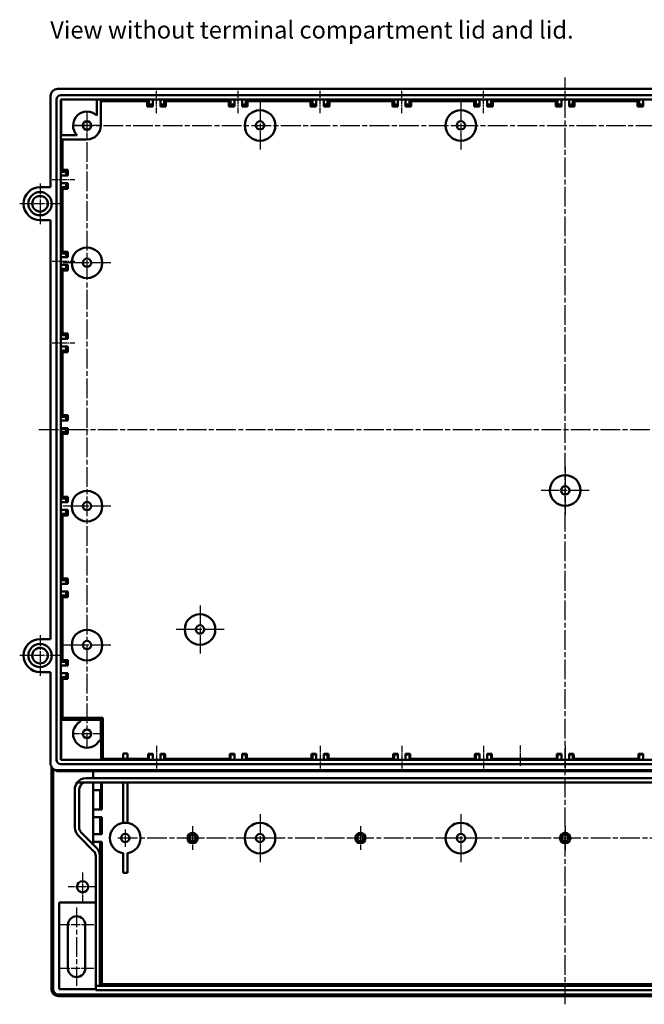
# Model space of a CAD drawing. Units: millimetres. Extents: x 1 to 1190, y 1 to 840.
# Drawn here: x 272 to 451, y 264 to 548 of the extents above; entities that cross this region are included whole.
import ezdxf

# ---------------------------------------------------------------- set-up
doc = ezdxf.new("R2010")
doc.units = ezdxf.units.MM
doc.linetypes.add('CHAIN', pattern=[0.3543, 0.2362, -0.0295, 0.0591, -0.0295])
doc.linetypes.add('DASH_DOT', pattern=[0.37, 0.24, -0.06, 0.01, -0.06])
for name, color, linetype, lineweight in [('Mittellinie (ISO)', 1, 'DASH_DOT', 25), ('Mittelpunktmarkierung (ISO)', 1, 'DASH_DOT', 25), ('Sichtbar (ISO)', 7, 'Continuous', 50), ('Sichtbar schmal (ISO)', 1, 'Continuous', 25), ('Symbol (ISO)', 1, 'Continuous', 25)]:
    doc.layers.add(name, color=color, linetype=linetype, lineweight=lineweight)
doc.styles.add('Textstil245', font='isocpeui.ttf', dxfattribs={"width": 1.1})

msp = doc.modelspace()

# ---------------------------------------------------------------- linework, layer by layer
at = {"layer": 'Mittellinie (ISO)', "linetype": 'CHAIN', "ltscale": 23.990969}
for p, q in [((428.6775348, 264.4166616), (428.6775348, 531.0948423)), ((291.1775348, 520.9725709), (291.1775348, 338.5225709)), ((287.4525348, 517.2475709), (569.9025348, 517.2475709)), ((277.3282823, 429.7475709), (579.8116249, 429.7475709)), ((288.1775348, 292.2475709), (288.1775348, 269.7475709))]:
    msp.add_line(p, q, dxfattribs=at)
at = {"layer": 'Mittellinie (ISO)', "linetype": 'CHAIN', "ltscale": 7.222748}
for p, q in [((311.1775348, 520.7475709), (311.1775348, 527.2475709)), ((334.6775348, 520.7475709), (334.6775348, 527.2475709)), ((358.1775348, 520.7475709), (358.1775348, 527.2475709)), ((381.6775348, 520.7475709), (381.6775348, 527.2475709)), ((405.1775348, 520.7475709), (405.1775348, 527.2475709)), ((428.6775348, 520.7475709), (428.6775348, 527.2475709)), ((281.1775348, 501.7475709), (287.6775348, 501.7475709)), ((281.1775348, 501.7475709), (287.6775348, 501.7475709)), ((281.1775348, 478.2475709), (287.6775348, 478.2475709)), ((281.1775348, 478.2475709), (287.6775348, 478.2475709)), ((281.1775348, 454.7475709), (287.6775348, 454.7475709)), ((281.1775348, 454.7475709), (287.6775348, 454.7475709)), ((311.1775348, 338.7475709), (311.1775348, 332.2475709)), ((358.1775348, 338.7475709), (358.1775348, 332.2475709)), ((381.6775348, 338.7475709), (381.6775348, 332.2475709)), ((405.1775348, 338.7475709), (405.1775348, 332.2475709)), ((428.6775348, 338.7475709), (428.6775348, 332.2475709))]:
    msp.add_line(p, q, dxfattribs=at)
at = {"layer": 'Mittellinie (ISO)', "linetype": 'CHAIN', "ltscale": 6.516607}
msp.add_line((415.8275348, 332.9975709), (415.8275348, 338.862099), dxfattribs=at)
at = {"layer": 'Mittelpunktmarkierung (ISO)', "linetype": 'CHAIN', "ltscale": 23.990969}
for p, q in [((340.9275348, 524.1475709), (340.9275348, 510.3475709)), ((398.6775348, 524.1475709), (398.6775348, 510.3475709)), ((298.0775348, 477.7475709), (284.2775348, 477.7475709)), ((428.6775348, 419.1475709), (428.6775348, 405.3475709)), ((435.5775348, 412.2475709), (421.7775348, 412.2475709)), ((298.0775348, 407.7475709), (284.2775348, 407.7475709)), ((323.6775348, 379.1475709), (323.6775348, 365.3475709)), ((330.5775348, 372.2475709), (316.7775348, 372.2475709)), ((298.0775348, 367.7475709), (284.2775348, 367.7475709)), ((340.9275348, 319.1475709), (340.9275348, 305.3475709)), ((398.6775348, 319.1475709), (398.6775348, 305.3475709)), ((560.6774911, 312.2475709), (299.6775348, 312.2475709)), ((347.8275348, 312.2475709), (334.0275348, 312.2475709)), ((405.5775348, 312.2475709), (391.7775348, 312.2475709))]:
    msp.add_line(p, q, dxfattribs=at)
at = {"layer": 'Mittelpunktmarkierung (ISO)', "linetype": 'CHAIN', "ltscale": 8.278396}
for p, q in [((291.1775348, 520.9725709), (291.1775348, 513.5225709)), ((294.9025348, 517.2475709), (287.4525348, 517.2475709)), ((294.9025348, 342.2475709), (287.4525348, 342.2475709))]:
    msp.add_line(p, q, dxfattribs=at)
at = {"layer": 'Mittelpunktmarkierung (ISO)', "linetype": 'CHAIN', "ltscale": 13.001027}
for p, q in [((277.6775348, 500.5975709), (277.6775348, 488.8975709)), ((283.5275348, 494.7475709), (271.8275348, 494.7475709)), ((277.6775348, 370.5975709), (277.6775348, 358.8975709)), ((283.5275348, 364.7475709), (271.8275348, 364.7475709))]:
    msp.add_line(p, q, dxfattribs=at)
at = {"layer": 'Mittelpunktmarkierung (ISO)', "linetype": 'CHAIN', "ltscale": 5.555937}
msp.add_line((302.1775348, 314.7475709), (302.1775348, 309.7475709), dxfattribs=at)
at = {"layer": 'Mittelpunktmarkierung (ISO)', "linetype": 'CHAIN', "ltscale": 7.550133}
for p, q in [((321.5525348, 315.6448814), (321.5525348, 308.8502604)), ((369.8025348, 315.6448814), (369.8025348, 308.8502604)), ((428.6775348, 315.6448814), (428.6775348, 308.8502604)), ((324.9498453, 312.2475709), (318.1552243, 312.2475709)), ((373.1998453, 312.2475709), (366.4052243, 312.2475709)), ((432.0748453, 312.2475709), (425.2802243, 312.2475709))]:
    msp.add_line(p, q, dxfattribs=at)
at = {"layer": 'Mittelpunktmarkierung (ISO)', "linetype": 'CHAIN', "ltscale": 9.167361}
for p, q in [((289.9275348, 302.3725709), (289.9275348, 294.1225709)), ((294.0525348, 298.2475709), (285.8025348, 298.2475709))]:
    msp.add_line(p, q, dxfattribs=at)
at = {"layer": 'Mittelpunktmarkierung (ISO)', "linetype": 'CHAIN', "ltscale": 11.111974}
for p, q in [((293.1775348, 287.2475709), (283.1775348, 287.2475709)), ((293.1775348, 274.7475709), (283.1775348, 274.7475709))]:
    msp.add_line(p, q, dxfattribs=at)
at = {"layer": 'Sichtbar (ISO)'}
for p, q in [((282.6775121, 527.7475709), (574.6775575, 527.7475709)), ((280.6775348, 499.4975709), (280.6775348, 525.7475936)), ((282.4275348, 334.7475709), (282.4275348, 524.7475709)), ((283.6775348, 525.9975709), (573.6775348, 525.9975709)), ((283.7410896, 524.6840161), (283.6775348, 524.7475709)), ((283.6775348, 524.7475709), (573.6775348, 524.7475709)), ((283.6775348, 334.7475709), (283.6775348, 524.7475709)), ((283.7313528, 514.4475709), (283.7410896, 524.6840161)), ((283.7410896, 524.6840161), (293.9775348, 524.693753)), ((293.9775348, 520.1041423), (293.9775348, 524.7475709)), ((295.1775348, 524.7475709), (295.1775348, 517.2475709)), ((308.4813585, 524.2475709), (295.1775348, 524.2475709)), ((308.4813585, 524.2475709), (308.9775348, 524.7475709)), ((308.4813585, 522.7513946), (308.4813585, 524.2475709)), ((308.9775348, 524.7475709), (308.9775348, 523.2475709)), ((310.0775348, 523.2475709), (310.0775348, 524.7475709)), ((312.2775348, 524.7475709), (312.2775348, 523.2475709)), ((313.3775348, 524.7475709), (313.8737111, 524.2475709)), ((313.3775348, 523.2475709), (313.3775348, 524.7475709)), ((331.9813585, 524.2475709), (313.8737111, 524.2475709)), ((313.8737111, 524.2475709), (313.8737111, 522.7513946)), ((331.9813585, 524.2475709), (332.4775348, 524.7475709)), ((331.9813585, 522.7513946), (331.9813585, 524.2475709)), ((332.4775348, 524.7475709), (332.4775348, 523.2475709)), ((333.5775348, 523.2475709), (333.5775348, 524.7475709)), ((335.7775348, 524.7475709), (335.7775348, 523.2475709)), ((336.8775348, 524.7475709), (337.3737111, 524.2475709)), ((336.8775348, 523.2475709), (336.8775348, 524.7475709)), ((355.4813585, 524.2475709), (337.3737111, 524.2475709)), ((337.3737111, 524.2475709), (337.3737111, 522.7513946)), ((355.4813585, 524.2475709), (355.9775348, 524.7475709)), ((355.4813585, 522.7513946), (355.4813585, 524.2475709)), ((355.9775348, 524.7475709), (355.9775348, 523.2475709)), ((357.0775348, 523.2475709), (357.0775348, 524.7475709)), ((359.2775348, 524.7475709), (359.2775348, 523.2475709)), ((360.3775348, 524.7475709), (360.8737111, 524.2475709)), ((360.3775348, 523.2475709), (360.3775348, 524.7475709)), ((378.9813585, 524.2475709), (360.8737111, 524.2475709)), ((360.8737111, 524.2475709), (360.8737111, 522.7513946)), ((378.9813585, 524.2475709), (379.4775348, 524.7475709)), ((378.9813585, 522.7513946), (378.9813585, 524.2475709)), ((379.4775348, 524.7475709), (379.4775348, 523.2475709)), ((380.5775348, 523.2475709), (380.5775348, 524.7475709)), ((382.7775348, 524.7475709), (382.7775348, 523.2475709)), ((383.8775348, 524.7475709), (384.3737111, 524.2475709)), ((383.8775348, 523.2475709), (383.8775348, 524.7475709)), ((402.4813585, 524.2475709), (384.3737111, 524.2475709)), ((384.3737111, 524.2475709), (384.3737111, 522.7513946)), ((402.4813585, 524.2475709), (402.9775348, 524.7475709)), ((402.4813585, 522.7513946), (402.4813585, 524.2475709)), ((402.9775348, 524.7475709), (402.9775348, 523.2475709)), ((404.0775348, 523.2475709), (404.0775348, 524.7475709)), ((406.2775348, 524.7475709), (406.2775348, 523.2475709)), ((407.3775348, 524.7475709), (407.8737111, 524.2475709)), ((407.3775348, 523.2475709), (407.3775348, 524.7475709)), ((425.9813585, 524.2475709), (407.8737111, 524.2475709)), ((407.8737111, 524.2475709), (407.8737111, 522.7513946)), ((425.9813585, 524.2475709), (426.4775348, 524.7475709)), ((425.9813585, 522.7513946), (425.9813585, 524.2475709)), ((426.4775348, 524.7475709), (426.4775348, 523.2475709)), ((427.5775348, 523.2475709), (427.5775348, 524.7475709)), ((429.7775348, 524.7475709), (429.7775348, 523.2475709)), ((430.8775348, 524.7475709), (431.3737111, 524.2475709)), ((430.8775348, 523.2475709), (430.8775348, 524.7475709)), ((449.4813585, 524.2475709), (431.3737111, 524.2475709)), ((431.3737111, 524.2475709), (431.3737111, 522.7513946)), ((449.4813585, 524.2475709), (449.9775348, 524.7475709)), ((449.4813585, 522.7513946), (449.4813585, 524.2475709)), ((449.9775348, 524.7475709), (449.9775348, 523.2475709)), ((451.0775348, 523.2475709), (451.0775348, 524.7475709)), ((308.9775348, 523.2475709), (308.4813585, 522.7513946)), ((310.0775348, 522.7513946), (308.4813585, 522.7513946)), ((308.9775348, 523.2475709), (310.0775348, 523.2475709)), ((310.0775348, 522.7513946), (310.0775348, 523.2475709)), ((312.2775348, 523.2475709), (312.2775348, 522.7513946)), ((312.2775348, 523.2475709), (313.3775348, 523.2475709)), ((313.8737111, 522.7513946), (312.2775348, 522.7513946)), ((313.3775348, 523.2475709), (313.8737111, 522.7513946)), ((332.4775348, 523.2475709), (331.9813585, 522.7513946)), ((333.5775348, 522.7513946), (331.9813585, 522.7513946)), ((332.4775348, 523.2475709), (333.5775348, 523.2475709)), ((333.5775348, 522.7513946), (333.5775348, 523.2475709)), ((335.7775348, 523.2475709), (335.7775348, 522.7513946)), ((335.7775348, 523.2475709), (336.8775348, 523.2475709)), ((337.3737111, 522.7513946), (335.7775348, 522.7513946)), ((336.8775348, 523.2475709), (337.3737111, 522.7513946)), ((355.9775348, 523.2475709), (355.4813585, 522.7513946)), ((357.0775348, 522.7513946), (355.4813585, 522.7513946)), ((355.9775348, 523.2475709), (357.0775348, 523.2475709)), ((357.0775348, 522.7513946), (357.0775348, 523.2475709)), ((359.2775348, 523.2475709), (359.2775348, 522.7513946)), ((359.2775348, 523.2475709), (360.3775348, 523.2475709)), ((360.8737111, 522.7513946), (359.2775348, 522.7513946)), ((360.3775348, 523.2475709), (360.8737111, 522.7513946)), ((379.4775348, 523.2475709), (378.9813585, 522.7513946)), ((380.5775348, 522.7513946), (378.9813585, 522.7513946)), ((379.4775348, 523.2475709), (380.5775348, 523.2475709)), ((380.5775348, 522.7513946), (380.5775348, 523.2475709)), ((382.7775348, 523.2475709), (382.7775348, 522.7513946)), ((382.7775348, 523.2475709), (383.8775348, 523.2475709)), ((384.3737111, 522.7513946), (382.7775348, 522.7513946)), ((383.8775348, 523.2475709), (384.3737111, 522.7513946)), ((402.9775348, 523.2475709), (402.4813585, 522.7513946)), ((404.0775348, 522.7513946), (402.4813585, 522.7513946)), ((402.9775348, 523.2475709), (404.0775348, 523.2475709)), ((404.0775348, 522.7513946), (404.0775348, 523.2475709)), ((406.2775348, 523.2475709), (406.2775348, 522.7513946)), ((406.2775348, 523.2475709), (407.3775348, 523.2475709)), ((407.8737111, 522.7513946), (406.2775348, 522.7513946)), ((407.3775348, 523.2475709), (407.8737111, 522.7513946)), ((426.4775348, 523.2475709), (425.9813585, 522.7513946)), ((427.5775348, 522.7513946), (425.9813585, 522.7513946)), ((426.4775348, 523.2475709), (427.5775348, 523.2475709)), ((427.5775348, 522.7513946), (427.5775348, 523.2475709)), ((429.7775348, 523.2475709), (429.7775348, 522.7513946)), ((429.7775348, 523.2475709), (430.8775348, 523.2475709)), ((431.3737111, 522.7513946), (429.7775348, 522.7513946)), ((430.8775348, 523.2475709), (431.3737111, 522.7513946)), ((449.9775348, 523.2475709), (449.4813585, 522.7513946)), ((451.0775348, 522.7513946), (449.4813585, 522.7513946)), ((449.9775348, 523.2475709), (451.0775348, 523.2475709)), ((451.0775348, 522.7513946), (451.0775348, 523.2475709)), ((283.6775348, 514.4475709), (288.3209634, 514.4475709)), ((291.1775348, 513.2475709), (283.6775348, 513.2475709)), ((284.1775348, 513.2475709), (284.1775348, 504.4437472)), ((283.6775348, 503.9475709), (284.1775348, 504.4437472)), ((284.1775348, 504.4437472), (285.6737111, 504.4437472)), ((285.1775348, 503.9475709), (285.6737111, 504.4437472)), ((285.6737111, 504.4437472), (285.6737111, 502.8475709)), ((285.1775348, 503.9475709), (283.6775348, 503.9475709)), ((283.6775348, 502.8475709), (285.1775348, 502.8475709)), ((285.1775348, 502.8475709), (285.1775348, 503.9475709)), ((285.1775348, 502.8475709), (285.6737111, 502.8475709)), ((277.6775348, 499.4975709), (280.6775348, 499.4975709)), ((285.1775348, 500.6475709), (283.6775348, 500.6475709)), ((284.1775348, 499.0513946), (283.6775348, 499.5475709)), ((283.6775348, 499.5475709), (285.1775348, 499.5475709)), ((285.6737111, 499.0513946), (284.1775348, 499.0513946)), ((284.1775348, 499.0513946), (284.1775348, 480.9437472)), ((285.6737111, 500.6475709), (285.1775348, 500.6475709)), ((285.1775348, 499.5475709), (285.1775348, 500.6475709)), ((285.1775348, 499.5475709), (285.6737111, 499.0513946)), ((285.6737111, 500.6475709), (285.6737111, 499.0513946)), ((280.6775348, 489.9975709), (277.6775348, 489.9975709)), ((280.6775348, 369.4975709), (280.6775348, 489.9975709)), ((283.6775348, 480.4475709), (284.1775348, 480.9437472)), ((285.1775348, 480.4475709), (283.6775348, 480.4475709)), ((283.6775348, 479.3475709), (285.1775348, 479.3475709)), ((284.1775348, 480.9437472), (285.6737111, 480.9437472)), ((285.1775348, 480.4475709), (285.6737111, 480.9437472)), ((285.1775348, 479.3475709), (285.1775348, 480.4475709)), ((285.1775348, 479.3475709), (285.6737111, 479.3475709)), ((285.6737111, 480.9437472), (285.6737111, 479.3475709)), ((285.1775348, 477.1475709), (283.6775348, 477.1475709)), ((284.1775348, 475.5513946), (283.6775348, 476.0475709)), ((283.6775348, 476.0475709), (285.1775348, 476.0475709)), ((285.6737111, 477.1475709), (285.1775348, 477.1475709)), ((285.1775348, 476.0475709), (285.1775348, 477.1475709)), ((285.1775348, 476.0475709), (285.6737111, 475.5513946)), ((285.6737111, 477.1475709), (285.6737111, 475.5513946)), ((285.6737111, 475.5513946), (284.1775348, 475.5513946)), ((284.1775348, 475.5513946), (284.1775348, 457.4437472)), ((283.6775348, 456.9475709), (284.1775348, 457.4437472)), ((285.1775348, 456.9475709), (283.6775348, 456.9475709)), ((284.1775348, 457.4437472), (285.6737111, 457.4437472)), ((285.1775348, 456.9475709), (285.6737111, 457.4437472)), ((285.1775348, 455.8475709), (285.1775348, 456.9475709)), ((285.6737111, 457.4437472), (285.6737111, 455.8475709)), ((283.6775348, 455.8475709), (285.1775348, 455.8475709)), ((285.1775348, 453.6475709), (283.6775348, 453.6475709)), ((285.1775348, 455.8475709), (285.6737111, 455.8475709)), ((285.6737111, 453.6475709), (285.1775348, 453.6475709)), ((285.1775348, 452.5475709), (285.1775348, 453.6475709)), ((285.6737111, 453.6475709), (285.6737111, 452.0513946)), ((284.1775348, 452.0513946), (283.6775348, 452.5475709)), ((283.6775348, 452.5475709), (285.1775348, 452.5475709)), ((285.6737111, 452.0513946), (284.1775348, 452.0513946)), ((284.1775348, 452.0513946), (284.1775348, 433.9437472)), ((285.1775348, 452.5475709), (285.6737111, 452.0513946)), ((283.6775348, 433.4475709), (284.1775348, 433.9437472)), ((285.1775348, 433.4475709), (283.6775348, 433.4475709)), ((284.1775348, 433.9437472), (285.6737111, 433.9437472)), ((285.1775348, 433.4475709), (285.6737111, 433.9437472)), ((285.1775348, 432.3475709), (285.1775348, 433.4475709)), ((285.6737111, 433.9437472), (285.6737111, 432.3475709)), ((283.6775348, 432.3475709), (285.1775348, 432.3475709)), ((285.1775348, 432.3475709), (285.6737111, 432.3475709)), ((285.1775348, 430.1475709), (283.6775348, 430.1475709)), ((284.1775348, 428.5513946), (283.6775348, 429.0475709)), ((283.6775348, 429.0475709), (285.1775348, 429.0475709)), ((285.6737111, 428.5513946), (284.1775348, 428.5513946)), ((284.1775348, 428.5513946), (284.1775348, 410.4437472)), ((285.6737111, 430.1475709), (285.1775348, 430.1475709)), ((285.1775348, 429.0475709), (285.1775348, 430.1475709)), ((285.1775348, 429.0475709), (285.6737111, 428.5513946)), ((285.6737111, 430.1475709), (285.6737111, 428.5513946)), ((283.6775348, 409.9475709), (284.1775348, 410.4437472)), ((285.1775348, 409.9475709), (283.6775348, 409.9475709)), ((283.6775348, 408.8475709), (285.1775348, 408.8475709)), ((284.1775348, 410.4437472), (285.6737111, 410.4437472)), ((285.1775348, 409.9475709), (285.6737111, 410.4437472)), ((285.1775348, 408.8475709), (285.1775348, 409.9475709)), ((285.1775348, 408.8475709), (285.6737111, 408.8475709)), ((285.6737111, 410.4437472), (285.6737111, 408.8475709)), ((285.1775348, 406.6475709), (283.6775348, 406.6475709)), ((284.1775348, 405.0513946), (283.6775348, 405.5475709)), ((283.6775348, 405.5475709), (285.1775348, 405.5475709)), ((285.6737111, 406.6475709), (285.1775348, 406.6475709)), ((285.1775348, 405.5475709), (285.1775348, 406.6475709)), ((285.1775348, 405.5475709), (285.6737111, 405.0513946)), ((285.6737111, 406.6475709), (285.6737111, 405.0513946)), ((285.6737111, 405.0513946), (284.1775348, 405.0513946)), ((284.1775348, 405.0513946), (284.1775348, 386.9437472)), ((283.6775348, 386.4475709), (284.1775348, 386.9437472)), ((285.1775348, 386.4475709), (283.6775348, 386.4475709)), ((283.6775348, 385.3475709), (285.1775348, 385.3475709)), ((284.1775348, 386.9437472), (285.6737111, 386.9437472)), ((285.1775348, 386.4475709), (285.6737111, 386.9437472)), ((285.1775348, 385.3475709), (285.1775348, 386.4475709)), ((285.1775348, 385.3475709), (285.6737111, 385.3475709)), ((285.6737111, 386.9437472), (285.6737111, 385.3475709)), ((285.1775348, 383.1475709), (283.6775348, 383.1475709)), ((285.6737111, 383.1475709), (285.1775348, 383.1475709)), ((285.1775348, 382.0475709), (285.1775348, 383.1475709)), ((285.6737111, 383.1475709), (285.6737111, 381.5513946)), ((284.1775348, 381.5513946), (283.6775348, 382.0475709)), ((283.6775348, 382.0475709), (285.1775348, 382.0475709)), ((285.6737111, 381.5513946), (284.1775348, 381.5513946)), ((284.1775348, 381.5513946), (284.1775348, 363.4437472)), ((285.1775348, 382.0475709), (285.6737111, 381.5513946)), ((277.6775348, 369.4975709), (280.6775348, 369.4975709)), ((283.6775348, 362.9475709), (284.1775348, 363.4437472)), ((285.1775348, 362.9475709), (283.6775348, 362.9475709)), ((284.1775348, 363.4437472), (285.6737111, 363.4437472)), ((285.1775348, 362.9475709), (285.6737111, 363.4437472)), ((285.1775348, 361.8475709), (285.1775348, 362.9475709)), ((285.6737111, 363.4437472), (285.6737111, 361.8475709)), ((280.6775348, 359.9975709), (277.6775348, 359.9975709)), ((280.6775348, 333.7476319), (280.6775348, 359.9975709)), ((283.6775348, 361.8475709), (285.1775348, 361.8475709)), ((285.1775348, 361.8475709), (285.6737111, 361.8475709)), ((285.1775348, 359.6475709), (283.6775348, 359.6475709)), ((284.1775348, 358.0513946), (283.6775348, 358.5475709)), ((283.6775348, 358.5475709), (285.1775348, 358.5475709)), ((285.6737111, 358.0513946), (284.1775348, 358.0513946)), ((284.1775348, 358.0513946), (284.1775348, 346.826445)), ((285.6737111, 359.6475709), (285.1775348, 359.6475709)), ((285.1775348, 358.5475709), (285.1775348, 359.6475709)), ((285.1775348, 358.5475709), (285.6737111, 358.0513946)), ((285.6737111, 359.6475709), (285.6737111, 358.0513946)), ((283.7252735, 346.3028403), (284.1775348, 346.826445)), ((283.7252735, 334.7948898), (283.7252735, 346.3028403)), ((283.7252735, 346.3028403), (289.1775348, 346.3028403)), ((284.1775348, 346.826445), (295.7564089, 346.826445)), ((289.1775348, 346.3028403), (289.1775348, 346.2475709)), ((289.1775348, 345.7116725), (289.1775348, 346.2475709)), ((289.1775348, 346.2475709), (295.1775348, 346.2475709)), ((295.7564089, 346.826445), (295.1775348, 346.2475709)), ((295.1775348, 346.2475709), (295.1775348, 340.2475709)), ((295.7564089, 346.826445), (295.7564089, 334.9941864)), ((295.1775348, 340.2475709), (294.6416364, 340.2475709)), ((295.2328042, 340.2475709), (295.1775348, 340.2475709)), ((295.2328042, 340.2475709), (295.2328042, 334.7948898)), ((283.6775348, 334.7475709), (283.7252735, 334.7948898)), ((573.6775348, 334.7475709), (283.6775348, 334.7475709)), ((295.2328042, 334.7948898), (283.7252735, 334.7948898)), ((295.4655864, 334.9941864), (295.2328042, 334.7948898)), ((308.7306342, 334.9941864), (295.4655864, 334.9941864)), ((301.5775348, 336.5661552), (302.7775348, 336.5661552)), ((301.5775348, 336.5661552), (301.5775348, 334.9941864)), ((302.7775348, 336.5661552), (302.7775348, 334.9941864)), ((308.9775348, 334.7475709), (308.7306342, 334.9941864)), ((310.0775348, 336.4766892), (308.7483543, 336.4766892)), ((308.9775348, 336.2475709), (308.7484787, 336.476627)), ((310.0775348, 336.2475709), (308.9775348, 336.2475709)), ((308.9775348, 336.2475709), (308.9775348, 334.7475709)), ((310.0775348, 336.476627), (310.0775348, 336.4766892)), ((310.0775348, 336.2475709), (310.0775348, 336.476627)), ((310.0775348, 334.7475709), (310.0775348, 336.2475709)), ((312.2775348, 336.4766892), (312.2775348, 336.476627)), ((313.6067153, 336.4766892), (312.2775348, 336.4766892)), ((312.2775348, 336.476627), (312.2775348, 336.2475709)), ((313.3775348, 336.2475709), (312.2775348, 336.2475709)), ((312.2775348, 336.2475709), (312.2775348, 334.7475709)), ((313.3775348, 336.2475709), (313.606591, 336.476627)), ((313.3775348, 334.7475709), (313.3775348, 336.2475709)), ((313.6244354, 334.9941864), (313.3775348, 334.7475709)), ((332.2306342, 334.9941864), (313.6244354, 334.9941864)), ((332.4775348, 334.7475709), (332.2306342, 334.9941864)), ((333.5775348, 336.4766892), (332.2483543, 336.4766892)), ((332.4775348, 336.2475709), (332.2484787, 336.476627)), ((333.5775348, 336.2475709), (332.4775348, 336.2475709)), ((332.4775348, 336.2475709), (332.4775348, 334.7475709)), ((333.5775348, 336.476627), (333.5775348, 336.4766892)), ((333.5775348, 336.2475709), (333.5775348, 336.476627)), ((333.5775348, 334.7475709), (333.5775348, 336.2475709)), ((335.7775348, 336.4766892), (335.7775348, 336.476627)), ((337.1067153, 336.4766892), (335.7775348, 336.4766892)), ((335.7775348, 336.476627), (335.7775348, 336.2475709)), ((336.8775348, 336.2475709), (335.7775348, 336.2475709)), ((335.7775348, 336.2475709), (335.7775348, 334.7475709)), ((336.8775348, 336.2475709), (337.106591, 336.476627)), ((336.8775348, 334.7475709), (336.8775348, 336.2475709)), ((337.1244354, 334.9941864), (336.8775348, 334.7475709)), ((355.7306342, 334.9941864), (337.1244354, 334.9941864)), ((355.9775348, 334.7475709), (355.7306342, 334.9941864)), ((357.0775348, 336.4766892), (355.7483543, 336.4766892)), ((355.9775348, 336.2475709), (355.7484787, 336.476627)), ((357.0775348, 336.2475709), (355.9775348, 336.2475709)), ((355.9775348, 336.2475709), (355.9775348, 334.7475709)), ((357.0775348, 336.476627), (357.0775348, 336.4766892)), ((357.0775348, 336.2475709), (357.0775348, 336.476627)), ((357.0775348, 334.7475709), (357.0775348, 336.2475709)), ((359.2775348, 336.4766892), (359.2775348, 336.476627)), ((360.6067153, 336.4766892), (359.2775348, 336.4766892)), ((359.2775348, 336.476627), (359.2775348, 336.2475709)), ((360.3775348, 336.2475709), (359.2775348, 336.2475709)), ((359.2775348, 336.2475709), (359.2775348, 334.7475709)), ((360.3775348, 336.2475709), (360.606591, 336.476627)), ((360.3775348, 334.7475709), (360.3775348, 336.2475709)), ((360.6244354, 334.9941864), (360.3775348, 334.7475709)), ((379.2306342, 334.9941864), (360.6244354, 334.9941864)), ((379.4775348, 334.7475709), (379.2306342, 334.9941864)), ((380.5775348, 336.4766892), (379.2483543, 336.4766892)), ((379.4775348, 336.2475709), (379.2484787, 336.476627)), ((380.5775348, 336.2475709), (379.4775348, 336.2475709)), ((379.4775348, 336.2475709), (379.4775348, 334.7475709)), ((380.5775348, 336.476627), (380.5775348, 336.4766892)), ((380.5775348, 336.2475709), (380.5775348, 336.476627)), ((380.5775348, 334.7475709), (380.5775348, 336.2475709)), ((382.7775348, 336.4766892), (382.7775348, 336.476627)), ((384.1067153, 336.4766892), (382.7775348, 336.4766892)), ((382.7775348, 336.476627), (382.7775348, 336.2475709)), ((383.8775348, 336.2475709), (382.7775348, 336.2475709)), ((382.7775348, 336.2475709), (382.7775348, 334.7475709)), ((383.8775348, 336.2475709), (384.106591, 336.476627)), ((383.8775348, 334.7475709), (383.8775348, 336.2475709)), ((384.1244354, 334.9941864), (383.8775348, 334.7475709)), ((402.7306342, 334.9941864), (384.1244354, 334.9941864)), ((402.9775348, 334.7475709), (402.7306342, 334.9941864)), ((404.0775348, 336.4766892), (402.7483543, 336.4766892)), ((402.9775348, 336.2475709), (402.7484787, 336.476627)), ((404.0775348, 336.2475709), (402.9775348, 336.2475709)), ((402.9775348, 336.2475709), (402.9775348, 334.7475709)), ((404.0775348, 336.476627), (404.0775348, 336.4766892)), ((404.0775348, 336.2475709), (404.0775348, 336.476627)), ((404.0775348, 334.7475709), (404.0775348, 336.2475709)), ((406.2775348, 336.4766892), (406.2775348, 336.476627)), ((407.6067153, 336.4766892), (406.2775348, 336.4766892)), ((406.2775348, 336.476627), (406.2775348, 336.2475709)), ((407.3775348, 336.2475709), (406.2775348, 336.2475709)), ((406.2775348, 336.2475709), (406.2775348, 334.7475709)), ((407.3775348, 336.2475709), (407.606591, 336.476627)), ((407.3775348, 334.7475709), (407.3775348, 336.2475709)), ((407.6244354, 334.9941864), (407.3775348, 334.7475709)), ((426.2306342, 334.9941864), (407.6244354, 334.9941864)), ((426.4775348, 334.7475709), (426.2306342, 334.9941864)), ((427.5775348, 336.4766892), (426.2483543, 336.4766892)), ((426.4775348, 336.2475709), (426.2484787, 336.476627)), ((426.4775348, 336.2475709), (426.4775348, 334.7475709)), ((427.5775348, 336.2475709), (426.4775348, 336.2475709)), ((427.5775348, 336.476627), (427.5775348, 336.4766892)), ((427.5775348, 336.2475709), (427.5775348, 336.476627)), ((427.5775348, 334.7475709), (427.5775348, 336.2475709)), ((429.7775348, 336.4766892), (429.7775348, 336.476627)), ((431.1067153, 336.4766892), (429.7775348, 336.4766892)), ((429.7775348, 336.476627), (429.7775348, 336.2475709)), ((429.7775348, 336.2475709), (429.7775348, 334.7475709)), ((430.8775348, 336.2475709), (429.7775348, 336.2475709)), ((430.8775348, 336.2475709), (431.106591, 336.476627)), ((430.8775348, 334.7475709), (430.8775348, 336.2475709)), ((431.1244354, 334.9941864), (430.8775348, 334.7475709)), ((449.7306342, 334.9941864), (431.1244354, 334.9941864)), ((449.9775348, 334.7475709), (449.7306342, 334.9941864)), ((451.0775348, 336.4766892), (449.7483543, 336.4766892)), ((449.9775348, 336.2475709), (449.7484787, 336.476627)), ((451.0775348, 336.2475709), (449.9775348, 336.2475709)), ((449.9775348, 336.2475709), (449.9775348, 334.7475709)), ((451.0775348, 336.476627), (451.0775348, 336.4766892)), ((451.0775348, 336.2475709), (451.0775348, 336.476627)), ((451.0775348, 334.7475709), (451.0775348, 336.2475709)), ((280.9489634, 332.7416195), (280.9489634, 268.7475802)), ((281.322606, 332.2764999), (281.5892726, 332.0308859)), ((281.4442015, 268.7475709), (281.4442015, 332.1645041)), ((282.6775993, 331.7475709), (574.6774704, 331.7475709)), ((292.9275348, 331.5019569), (282.9442659, 331.5019569)), ((573.6775348, 333.4975709), (283.6775348, 333.4975709)), ((564.4275348, 331.5238867), (292.9275348, 331.5238867)), ((292.9275348, 329.4975709), (292.9275348, 331.5238867)), ((290.9275348, 329.4975709), (566.4275348, 329.4975709)), ((287.6775348, 315.2475709), (287.6775348, 326.2475709)), ((290.9275348, 328.2475709), (288.3657971, 328.2475709)), ((288.9275348, 326.2475709), (288.9275348, 315.2475709)), ((566.4275348, 328.2475709), (290.9275348, 328.2475709)), ((292.9275348, 328.2475709), (292.9275348, 310.4191438)), ((294.9275348, 326.0475709), (292.9275348, 326.0475709)), ((294.9275348, 320.4475709), (294.9275348, 326.0475709)), ((295.2364694, 326.0475709), (294.9275348, 326.0475709)), ((295.2364694, 328.2475709), (295.2364694, 326.0475709)), ((295.4092633, 328.2475709), (295.4092633, 320.4475709)), ((301.5775348, 328.2475709), (301.5775348, 316.6475709)), ((302.7775348, 328.2475709), (302.7775348, 316.6475709)), ((292.9275348, 320.4475709), (294.9275348, 320.4475709)), ((294.9275348, 320.4475709), (295.4092633, 320.4475709)), ((294.9275348, 318.2475709), (292.9275348, 318.2475709)), ((294.9275348, 313.3475709), (294.9275348, 318.2475709)), ((295.4092633, 318.2475709), (294.9275348, 318.2475709)), ((295.4092633, 318.2475709), (295.4092633, 313.3475709)), ((301.5775348, 316.6475709), (301.5775348, 316.6064698)), ((302.7775348, 316.6475709), (301.5775348, 316.6475709)), ((302.7775348, 316.6475709), (302.7775348, 316.6064698)), ((293.1649717, 308.41394), (288.6294378, 312.9494739)), ((289.5133212, 313.8333573), (293.9975358, 309.3491428)), ((292.9275348, 313.3475709), (294.9275348, 313.3475709)), ((294.9275348, 313.3475709), (295.4092633, 313.3475709)), ((294.9275348, 311.1475709), (292.9275348, 311.1475709)), ((294.0486906, 309.2979879), (293.9975358, 309.3491428)), ((294.9275348, 307.1763386), (294.9275348, 311.1475709)), ((295.4092633, 311.1475709), (294.9275348, 311.1475709)), ((295.4092633, 311.1475709), (295.4092633, 270.2292994)), ((293.6775348, 269.7475709), (293.6775348, 307.1765031)), ((294.8782807, 307.2255927), (294.9118263, 269.7475709)), ((301.5775348, 302.2475709), (301.5775348, 307.888672)), ((302.7775348, 307.888672), (302.7775348, 302.2475709)), ((302.7775348, 302.2475709), (301.5775348, 302.2475709)), ((283.1775348, 268.7475709), (283.1775348, 293.7475709)), ((283.1775348, 293.7475709), (293.6775348, 293.7475709)), ((285.6775348, 287.2475709), (285.6775348, 274.7475709)), ((290.6775348, 274.7475709), (290.6775348, 287.2475709)), ((293.6775348, 269.7475709), (294.9118263, 269.7475709)), ((293.6775348, 268.4975709), (293.6775348, 269.7475709)), ((295.4092633, 270.2292994), (294.9118263, 269.7318624)), ((294.9118263, 269.7318624), (294.9118263, 269.7475709)), ((294.9118263, 269.7318624), (562.4432433, 269.7318624)), ((561.9458063, 270.2292994), (295.4092633, 270.2292994)), ((282.9442015, 267.2475709), (574.4108681, 267.2475709)), ((574.4061828, 266.7475709), (282.9488869, 266.7475709)), ((293.6775348, 268.7475709), (283.1775348, 268.7475709)), ((563.6775348, 268.4975709), (293.6775348, 268.4975709))]:
    msp.add_line(p, q, dxfattribs=at)
for centre, radius in [((340.9275348, 517.2475709), 4.4), ((398.6775348, 517.2475709), 4.4), ((291.1775348, 517.2475709), 1.225), ((340.9275348, 517.2475709), 1.2), ((398.6775348, 517.2475709), 1.2), ((277.6775348, 494.7475709), 3.35), ((277.6775348, 494.7475709), 2.25), ((291.1775348, 477.7475709), 4.4), ((291.1775348, 477.7475709), 1.2), ((428.6775348, 412.2475709), 4.4), ((291.1775348, 407.7475709), 4.4), ((428.6775348, 412.2475709), 1.2), ((291.1775348, 407.7475709), 1.2), ((323.6775348, 372.2475709), 4.4), ((291.1775348, 367.7475709), 4.4), ((323.6775348, 372.2475709), 1.2), ((291.1775348, 367.7475709), 1.2), ((277.6775348, 364.7475709), 3.35), ((277.6775348, 364.7475709), 2.25), ((291.1775348, 342.2475709), 1.225), ((340.9275348, 312.2475709), 4.4), ((398.6775348, 312.2475709), 4.4), ((302.1775348, 312.2475709), 1.2), ((321.5525348, 312.2475709), 1.5), ((321.5525348, 312.2475709), 0.8973105), ((340.9275348, 312.2475709), 1.2), ((369.8025348, 312.2475709), 1.5), ((369.8025348, 312.2475709), 0.8973105), ((398.6775348, 312.2475709), 1.2), ((428.6775348, 312.2475709), 1.5), ((428.6775348, 312.2475709), 0.8973105), ((289.9275348, 298.2475709), 1.625)]:
    msp.add_circle(centre, radius, dxfattribs=at)
for centre, radius, start, end in [((283.6775348, 524.7475709), 1.25, 90, 180), ((291.1775348, 517.2475709), 4, 45.572995999, 224.427004001), ((291.1775348, 517.2475709), 4, 270, 0), ((277.6775348, 494.7475709), 4.75, 90, 270), ((277.6775348, 364.7475709), 4.75, 90, 270), ((291.1775348, 342.2475709), 4, 120, 330), ((283.6775348, 334.7475709), 1.25, 180, 270), ((290.9275348, 326.2475709), 3.25, 90, 142.020127555), ((290.9275348, 326.2475709), 3.25, 142.020127555, 180), ((290.9275348, 326.2475709), 2, 90, 180), ((290.9275348, 315.2475709), 3.25, 180, 225), ((290.9275348, 315.2475709), 2, 180, 225), ((302.1775348, 312.2475709), 4.4, 97.837479763, 262.162520237), ((302.1775348, 312.2475709), 4.4, 277.837479763, 82.162520237), ((291.9275348, 307.1765031), 1.75, 0, 45), ((288.1775348, 287.2475709), 2.5, 0, 180), ((288.1775348, 274.7475709), 2.5, 180, 0), ((282.9442015, 268.7475709), 1.5, 180, 270)]:
    msp.add_arc(centre, radius, start, end, dxfattribs=at)
for centre, major_axis, ratio, start_param, end_param in [((282.6775575, 525.7475482), (-1.4142456, 1.4142456), 0.999977325, 5.4977984814, 7.068572133), ((308.7483543, 331.4766892), (0, -5), 0.0049866963, 3.1366059986, 3.9320794387), ((313.6067153, 331.4766892), (0, 5), 0.0049866963, 5.4926985221, 6.2881719622), ((332.2483543, 331.4766892), (0, -5), 0.0049866963, 3.1366059986, 3.9320794387), ((337.1067153, 331.4766892), (0, 5), 0.0049866963, 5.4926985221, 6.2881719622), ((355.7483543, 331.4766892), (0, -5), 0.0049866963, 3.1366059986, 3.9320794387), ((360.6067153, 331.4766892), (0, 5), 0.0049866963, 5.4926985221, 6.2881719622), ((379.2483543, 331.4766892), (0, -5), 0.0049866963, 3.1366059986, 3.9320794387), ((384.1067153, 331.4766892), (0, 5), 0.0049866963, 5.4926985221, 6.2881719622), ((402.7483543, 331.4766892), (0, -5), 0.0049866963, 3.1366059986, 3.9320794387), ((407.6067153, 331.4766892), (0, 5), 0.0049866963, 5.4926985221, 6.2881719622), ((426.2483543, 331.4766892), (0, -5), 0.0049866963, 3.1366059986, 3.9320794387), ((431.1067153, 331.4766892), (0, 5), 0.0049866963, 5.4926985221, 6.2881719622), ((449.7483543, 331.4766892), (0, -5), 0.0049866963, 3.1366059986, 3.9320794387), ((282.6775575, 333.7475901), (-1.471121, 1.3549799), 0.9999790444, 0.7443149423, 2.3151321542), ((282.9442241, 333.5019761), (-1.471121, 1.3549799), 0.9999790444, 1.5707963268, 2.3151321542), ((291.8781159, 307.225922), (-1.2295256, 2.7403381), 0.9986547715, 4.2910290272, 5.0764820197), ((291.9273703, 307.1766676), (2.121553, -2.121553), 0.9998903477, 0.7853433343, 1.5707963268), ((282.9489861, 268.7476794), (-0.8315741, -1.8190683), 0.9999344151, 5.1411918083, 6.7119385352)]:
    msp.add_ellipse(centre, major_axis=major_axis, ratio=ratio, start_param=start_param, end_param=end_param, dxfattribs=at)
at = {"layer": 'Sichtbar schmal (ISO)'}
for p, q in [((310.0775348, 336.476627), (308.7484787, 336.476627)), ((313.606591, 336.476627), (312.2775348, 336.476627)), ((333.5775348, 336.476627), (332.2484787, 336.476627)), ((337.106591, 336.476627), (335.7775348, 336.476627)), ((357.0775348, 336.476627), (355.7484787, 336.476627)), ((360.606591, 336.476627), (359.2775348, 336.476627)), ((380.5775348, 336.476627), (379.2484787, 336.476627)), ((384.106591, 336.476627), (382.7775348, 336.476627)), ((404.0775348, 336.476627), (402.7484787, 336.476627)), ((407.606591, 336.476627), (406.2775348, 336.476627)), ((427.5775348, 336.476627), (426.2484787, 336.476627)), ((431.106591, 336.476627), (429.7775348, 336.476627)), ((451.0775348, 336.476627), (449.7484787, 336.476627)), ((282.9442659, 331.5019569), (282.6775993, 331.7475709)), ((294.8782807, 307.2255927), (294.9275348, 307.1763386))]:
    msp.add_line(p, q, dxfattribs=at)

# ---------------------------------------------------------------- texts
at = {"layer": 'Symbol (ISO)', "color": 3, "insert": (280.6051393, 540.6898872), "char_height": 5, "attachment_point": 7, "style": 'Textstil245'}
msp.add_mtext('View without terminal compartment lid and lid.', dxfattribs=at)

doc.saveas('drawing.dxf')
